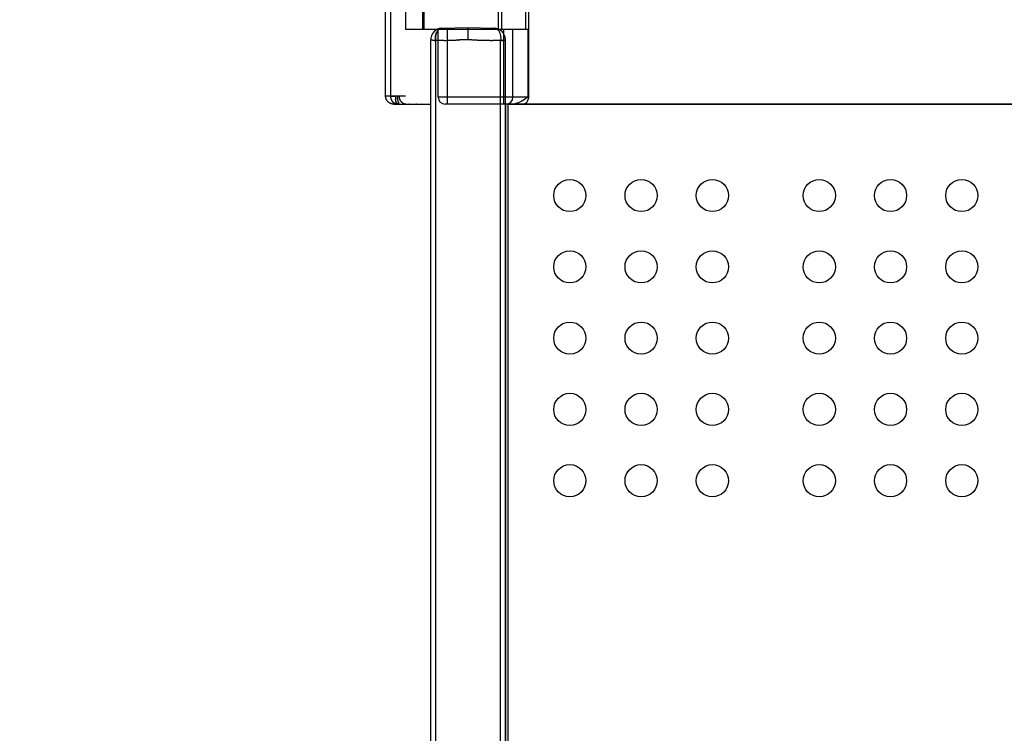
# Model space of a CAD drawing. Units: millimetres. Extents: x 21 to 24142, y 179 to 16245.
# Drawn here: x 12983 to 13839, y 9364 to 9984 of the extents above; entities that cross this region are included whole.
import ezdxf

# ---------------------------------------------------------------- set-up
doc = ezdxf.new("R2010")
doc.units = ezdxf.units.MM
doc.layers.add('DiKom', color=7, linetype='Continuous')
doc.dimstyles.new('Qitele', dxfattribs={"dimscale": 85, "dimtxt": 4, "dimasz": 5, "dimexe": 4, "dimexo": 0, "dimgap": 3, "dimtad": 1, "dimdec": 0, "dimrnd": 10, "dimzin": 1, "dimtxsty": 'Standard', "dimblk": 'OBLIQUE', "dimcen": 5, "dimdle": 4, "dimclrd": 256, "dimclre": 256, "dimclrt": 256, "dimadec": 0, "dimazin": 0, "dimtfac": 1, "dimtdec": 0, "dimtmove": 0, "dimatfit": 3, "dimldrblk": 'OBLIQUE', "dimfxl": 6, "dimfxlon": 1, "dimlwd": 40, "dimlwe": 30, "dimarcsym": 0})

# ---------------------------------------------------------------- blocks, each defined once
blk = doc.blocks.new('_Oblique')
at = {"color": 0, "linetype": 'ByBlock', "lineweight": -2}
blk.add_line((-0.5, -0.5), (0.5, 0.5), dxfattribs=at)
blk = doc.blocks.new('*D5')
at = {"layer": 'Defpoints', "color": 0, "transparency": 16777216}
for p in [(19759.81, 14192.51), (19759.81, 8478.89), (5318.75, 8191.99)]:
    blk.add_point(p, dxfattribs=at)
at = {"layer": 'DiKom', "lineweight": 30, "transparency": 16777216}
for p, q in [((5318.75, 13682.51), (5318.75, 14532.51)), ((19759.81, 13682.51), (19759.81, 14532.51))]:
    blk.add_line(p, q, dxfattribs=at)
at = {"layer": 'DiKom', "lineweight": 40, "transparency": 16777216}
blk.add_line((4978.75, 14192.51), (20099.81, 14192.51), dxfattribs=at)
at = {"layer": 'DiKom', "lineweight": 40, "transparency": 16777216, "xscale": 425, "yscale": 425, "zscale": 425, "rotation": 180}
blk.add_blockref('_Oblique', (5318.75, 14192.51), dxfattribs=at)
at = {"layer": 'DiKom', "lineweight": 40, "transparency": 16777216, "xscale": 425, "yscale": 425, "zscale": 425}
blk.add_blockref('_Oblique', (19759.81, 14192.51), dxfattribs=at)
at = {"layer": 'DiKom', "transparency": 16777216, "insert": (12539.28, 14638.43), "char_height": 365.5, "attachment_point": 5}
blk.add_mtext('14440', dxfattribs=at)
blk = doc.blocks.new('*D6')
at = {"layer": 'Defpoints', "color": 0, "transparency": 16777216}
for p in [(21783.84, 15060.86), (4248.61, 11622.36), (21783.84, 8865.78)]:
    blk.add_point(p, dxfattribs=at)
at = {"layer": 'DiKom', "lineweight": 30, "transparency": 16777216}
for p, q in [((4248.61, 14550.86), (4248.61, 15400.86)), ((21783.84, 14550.86), (21783.84, 15400.86))]:
    blk.add_line(p, q, dxfattribs=at)
at = {"layer": 'DiKom', "lineweight": 40, "transparency": 16777216}
blk.add_line((3908.61, 15060.86), (22123.84, 15060.86), dxfattribs=at)
at = {"layer": 'DiKom', "lineweight": 40, "transparency": 16777216, "xscale": 425, "yscale": 425, "zscale": 425, "rotation": 180}
blk.add_blockref('_Oblique', (4248.61, 15060.86), dxfattribs=at)
at = {"layer": 'DiKom', "lineweight": 40, "transparency": 16777216, "xscale": 425, "yscale": 425, "zscale": 425}
blk.add_blockref('_Oblique', (21783.84, 15060.86), dxfattribs=at)
at = {"layer": 'DiKom', "transparency": 16777216, "insert": (13016.22, 15506.78), "char_height": 365.5, "attachment_point": 5}
blk.add_mtext('17540', dxfattribs=at)
blk = doc.blocks.new('*D8')
at = {"layer": 'Defpoints', "color": 0, "transparency": 16777216}
for p in [(3480.24, 11865.36), (14274.09, 11865.36), (13285.53, 2909.89)]:
    blk.add_point(p, dxfattribs=at)
at = {"layer": 'DiKom', "lineweight": 40, "transparency": 16777216}
blk.add_line((3480.24, 2569.89), (3480.24, 12205.36), dxfattribs=at)
at = {"layer": 'DiKom', "lineweight": 30, "transparency": 16777216}
for p, q in [((3990.24, 11865.36), (3140.24, 11865.36)), ((3990.24, 2909.89), (3140.24, 2909.89))]:
    blk.add_line(p, q, dxfattribs=at)
at = {"layer": 'DiKom', "lineweight": 40, "transparency": 16777216, "xscale": 425, "yscale": 425, "zscale": 425}
for p, rotation in [((3480.24, 11865.36), 90), ((3480.24, 2909.89), 270)]:
    blk.add_blockref('_Oblique', p, dxfattribs=dict(at, rotation=rotation))
at = {"layer": 'DiKom', "transparency": 16777216, "insert": (3034.32, 7387.63), "char_height": 365.5, "attachment_point": 5, "rotation": 90}
blk.add_mtext('8960', dxfattribs=at)

msp = doc.modelspace()

# ---------------------------------------------------------------- linework, layer by layer
for p, q in [((13301.14, 9917.93), (13301.14, 10510.52)), ((13308.86, 9910.93), (13309.17, 9910.93)), ((13309.17, 9910.93), (13311.64, 9910.93)), ((13311.39, 9917.95), (13309.57, 9917.95)), ((13311.78, 9910.93), (13313.55, 9910.93)), ((13313.48, 9910.93), (13313.55, 9910.93)), ((13313.6, 9910.93), (13317.61, 9910.93)), ((13317.61, 9910.93), (13318.01, 9910.93)), ((13318.01, 9910.93), (13319.34, 9910.93)), ((13319.34, 9910.93), (13319.55, 9910.93)), ((13319.72, 9910.93), (13321.26, 9910.93)), ((13321.26, 9910.93), (13321.39, 9910.93)), ((13321.52, 9910.93), (13321.39, 9910.93)), ((13321.52, 9910.93), (13321.66, 9910.93)), ((13321.66, 9910.93), (13323.54, 9910.93)), ((13323.54, 9910.93), (13327.22, 9910.93)), ((13327.22, 9910.93), (13328.06, 9910.93)), ((13328.32, 9910.93), (13328.06, 9910.93)), ((13328.32, 9910.93), (13328.57, 9910.93)), ((13328.57, 9910.93), (13331.97, 9910.93)), ((13331.97, 9910.93), (13337.57, 9910.93)), ((13337.57, 9910.93), (13339.48, 9910.93)), ((13339.48, 9910.93), (13340.26, 9910.93)), ((13340.26, 9910.93), (13340.38, 9910.93)), ((13408.02, 9910.93), (13529.61, 9910.93)), ((13529.61, 9910.93), (13530.31, 9910.93)), ((13530.31, 9910.93), (13950.44, 9910.93))]:
    msp.add_line(p, q)
at = {"color": 7, "linetype": 'Continuous'}
for p, q in [((13333.39, 9975.93), (13333.39, 10247.72)), ((13334.67, 9975.93), (13334.67, 10247.72)), ((13399.02, 10247.72), (13399.02, 9975.93)), ((13401.88, 10247.72), (13401.88, 9975.93)), ((13422.93, 10247.72), (13422.93, 9975.93)), ((13425.38, 10247.72), (13425.38, 9915.93)), ((13318.38, 9993.72), (13318.38, 9975.93)), ((13425.38, 9975.93), (13318.38, 9975.93)), ((13346.88, 9916.93), (13346.88, 9975.93)), ((13354.88, 9910.93), (13354.88, 9975.93)), ((13403.88, 9910.93), (13403.88, 9975.93)), ((13411.88, 9916.93), (13411.88, 9975.93)), ((13424.88, 9975.93), (13424.88, 9916.93)), ((13424.88, 9916.93), (13346.88, 9916.93)), ((13420.38, 9910.93), (13352.88, 9910.93)), ((14075.38, 9910.93), (13405.38, 9910.93)), ((13405.38, 9910.93), (13405.38, 8830.93)), ((13407.88, 8830.93), (13407.88, 9910.93))]:
    msp.add_line(p, q, dxfattribs=at)
at = {"color": 0}
for p, q in [((13350.03, 9976.88), (13372.88, 9977.68)), ((13372.88, 9977.68), (13394.59, 9976.92)), ((13340.38, 8821.46), (13340.38, 9966.86)), ((13344.63, 9966.15), (13344.63, 8821.46)), ((13350.81, 9966.31), (13350.88, 9966.31)), ((13363.38, 9966.64), (13363.47, 9966.64)), ((13364.33, 9966.66), (13364.41, 9966.66)), ((13401.12, 8821.46), (13401.12, 9966.15)), ((13405.38, 8785.3), (13405.38, 9966.88)), ((13340.38, 9901.85), (13340.38, 9901.9))]:
    msp.add_line(p, q, dxfattribs=at)
at = {"color": 7, "linetype": 'Continuous'}
msp.add_lwpolyline([(13424.88, 9916.93), (13421.97, 9915), (13419.14, 9913.32), (13416.35, 9912.03), (13413.63, 9911.21), (13411.02, 9910.93)], dxfattribs=at)
at = {"color": 0}
for centre in [(13461.38, 9831.43), (13523.38, 9831.43), (13585.38, 9831.43), (13678.38, 9831.43), (13740.38, 9831.43), (13802.38, 9831.43), (13461.38, 9769.43), (13523.38, 9769.43), (13585.38, 9769.43), (13678.38, 9769.43), (13740.38, 9769.43), (13802.38, 9769.43), (13461.38, 9707.43), (13523.38, 9707.43), (13585.38, 9707.43), (13678.38, 9707.43), (13740.38, 9707.43), (13802.38, 9707.43), (13461.38, 9645.43), (13523.38, 9645.43), (13585.38, 9645.43), (13678.38, 9645.43), (13740.38, 9645.43), (13802.38, 9645.43), (13461.38, 9583.43), (13523.38, 9583.43), (13585.38, 9583.43), (13678.38, 9583.43), (13740.38, 9583.43), (13802.38, 9583.43)]:
    msp.add_circle(centre, 14, dxfattribs=at)
for centre, radius, start, end in [((13350.38, 9966.88), 10, 125.62153, 158.42413), ((13350.58, 9966.6), 10.35, 124.68089, 125.1961), ((13350.38, 9966.88), 10, 115.95175, 124.64059), ((13350.4, 9966.86), 10.03, 93.91897, 116.03667), ((9852.42, 9972.92), 3520.45, 359.90179, 0.07741), ((13395.55, 9972.64), 4.25, 83.55545, 87.57867), ((13395.35, 9966.86), 10.03, 55.47329, 86.11338), ((13395.38, 9966.88), 10, 55.37899, 55.53538), ((13395.38, 9966.88), 10, 53.99479, 54.23704), ((13400.43, 9973.81), 1.43, 53.14757, 54.77259), ((13399.63, 9972.67), 2.82, 53.11878, 54.05001), ((13395.38, 9966.88), 10, 21.5399, 53.16949), ((13350.4, 9966.86), 10.03, 177.50027, 179.86978), ((13350.38, 9966.88), 10, 162.61006, 177.62349), ((13395.38, 9966.88), 10, 10.28433, 16.91445), ((13395.35, 9966.86), 10.03, 0.13553, 10.38286), ((13405.27, 9966.9), 0.113, 308.59213, 353.36076)]:
    msp.add_arc(centre, radius, start, end, dxfattribs=at)
for centre, radius, start, end in [((13309.77, 9082.91), 835.04, 90.01411, 90.30639), ((13312.88, 9917.93), 7.57, 180, 180.09497), ((13312.84, 9917.93), 7.53, 181.10212, 194.75023), ((13312.75, 9917.91), 7.45, 194.77323, 194.82472), ((13312.73, 9917.9), 7.42, 196.07914, 196.12981), ((13312.71, 9917.9), 7.4, 197.3956, 197.44543), ((13312.69, 9917.89), 7.38, 198.72254, 198.77151), ((13312.66, 9917.88), 7.35, 200.05986, 200.10796), ((13312.64, 9917.87), 7.32, 201.40745, 201.45468), ((13312.61, 9917.86), 7.29, 202.7652, 202.81154), ((13312.58, 9917.85), 7.26, 204.13297, 204.1784), ((13312.55, 9917.83), 7.23, 205.5106, 205.55512), ((13312.52, 9917.82), 7.19, 206.89793, 206.94151), ((13312.49, 9917.8), 7.16, 208.29476, 208.3374), ((13312.46, 9917.78), 7.12, 209.70088, 209.74256), ((13312.42, 9917.77), 7.08, 211.11606, 211.15678), ((13312.39, 9917.75), 7.04, 212.54006, 212.57979), ((13312.36, 9917.72), 7.01, 213.97259, 214.01134), ((13312.33, 9917.7), 6.97, 215.41337, 215.45111), ((13312.29, 9917.68), 6.93, 216.86208, 216.8988), ((13312.26, 9917.65), 6.89, 218.31837, 218.35407), ((13312.23, 9917.63), 6.84, 219.78188, 219.81654), ((13312.2, 9917.6), 6.8, 221.25222, 221.28584), ((13312.17, 9917.57), 6.76, 222.72899, 222.76154), ((13312.14, 9917.55), 6.72, 224.21173, 224.24322), ((13312.11, 9917.52), 6.68, 225.7, 225.73042), ((13312.08, 9917.49), 6.64, 227.19331, 227.22265), ((13312.06, 9917.46), 6.6, 228.69115, 228.71941), ((13312.03, 9917.43), 6.56, 230.19301, 230.22017), ((13329.88, 9917.87), 20.32, 180.26216, 188.47684), ((13311.38, 9857.88), 60.07, 88.78263, 89.99528), ((13333.48, 9917.93), 22.1, 179.948, 181.26055), ((13313.6, 9911.64), 0.705, 261.93385, 269.98657)]:
    msp.add_arc(centre, radius, start, end)
at = {"color": 7, "linetype": 'Continuous'}
for centre, radius, start, end in [((13352.88, 9916.93), 6, 180, 270), ((13405.88, 9916.93), 6, 270, 0), ((13420.38, 9915.93), 5, 270, 0)]:
    msp.add_arc(centre, radius, start, end, dxfattribs=at)
for points, knots in [([(13305.31, 10515.98), (13305.31, 10418.58), (13305.31, 10319.5), (13305.31, 10119.58), (13305.31, 10018.77), (13305.31, 9917.94)], [0.733607, 0.733607, 0.733607, 0.733607, 1.233607, 1.233607, 1.733607, 1.733607, 1.733607, 1.733607]), ([(13301.96, 9917.94), (13301.49, 9917.93), (13301.22, 9917.93), (13301.14, 9917.93), (13301.14, 9917.93), (13301.14, 9917.93)], [2.0304825, 2.0304825, 2.0304825, 2.0304825, 2.2336075, 2.2336075, 2.2648575, 2.2648575, 2.2648575, 2.2648575]), ([(13308.14, 9910.93), (13308.14, 9910.93), (13308.14, 9910.93), (13308.21, 9910.93), (13308.44, 9910.93), (13308.86, 9910.93)], [138.5349226, 138.5349226, 138.5349226, 138.5349226, 138.5661726, 138.5661726, 138.7692976, 138.7692976, 138.7692976, 138.7692976]), ([(13312.75, 9917.93), (13312.74, 9917.93), (13312.72, 9917.94), (13312.69, 9917.94), (13312.67, 9917.94), (13312.66, 9917.94)], [0, 0, 0, 0, 0.001296498, 0.001296498, 0.001985458, 0.001985458, 0.001985458, 0.001985458]), ([(13315.05, 9917.94), (13314.76, 9917.94), (13314.5, 9917.94), (13313.51, 9917.94), (13313, 9917.93), (13312.75, 9917.93)], [4.88109992, 4.88109992, 4.88109992, 4.88109992, 4.90063117, 4.90063117, 4.96313117, 4.96313117, 4.96313117, 4.96313117]), ([(13317.27, 9917.94), (13316.66, 9917.94), (13316.09, 9917.94), (13315.46, 9917.94), (13315.34, 9917.94), (13315.16, 9917.94), (13315.11, 9917.94), (13315.05, 9917.94)], [0.098025364, 0.098025364, 0.098025364, 0.098025364, 0.101526278, 0.101526278, 0.102401504, 0.102401504, 0.102837523, 0.102837523, 0.102837523, 0.102837523])]:
    msp.add_open_spline(points, degree=3, knots=knots)
at = {"color": 0}
for points, knots in [([(13341.08, 9970.56), (13341.02, 9970.42), (13340.97, 9970.27), (13340.92, 9970.12), (13340.89, 9970.04), (13340.86, 9969.95), (13340.83, 9969.87)], [0, 0, 0, 0, 0.4714269, 0.4714269, 0.4714269, 0.7217034, 0.7217034, 0.7217034, 0.7217034]), ([(13344.55, 9975.01), (13344.55, 9975.01), (13344.57, 9975.03), (13344.59, 9975.04), (13344.62, 9975.06)], [0, 0, 0, 0, 0.00197351, 0.082039, 0.082039, 0.082039, 0.082039]), ([(13401.11, 9975.08), (13401.11, 9975.08), (13401.1, 9975.08), (13401.09, 9975.09), (13401.08, 9975.1), (13401.06, 9975.11), (13401.06, 9975.11), (13401.06, 9975.11)], [0.0000065, 0.0000065, 0.0000065, 0.0000065, 0.0363928, 0.0363928, 0.0753204, 0.0753204, 0.1234149, 0.1234149, 0.1234149, 0.1234149]), ([(13401.13, 9975.06), (13401.13, 9975.06), (13401.13, 9975.06), (13401.15, 9975.05), (13401.18, 9975.03), (13401.2, 9975.01)], [0.54446504, 0.54446504, 0.54446504, 0.54446504, 0.54857553, 0.54857553, 0.60675873, 0.60675873, 0.60675873, 0.60675873]), ([(13401.2, 9975.01), (13401.21, 9975.01), (13401.22, 9975), (13401.22, 9975), (13401.22, 9975), (13401.22, 9975)], [0.32403658, 0.32403658, 0.32403658, 0.32403658, 0.36346507, 0.36346507, 0.36346561, 0.36346561, 0.36346561, 0.36346561]), ([(13404.94, 9969.79), (13404.94, 9969.81), (13404.93, 9969.83), (13404.92, 9969.86), (13404.92, 9969.87), (13404.89, 9969.95), (13404.86, 9970.04), (13404.84, 9970.12), (13404.79, 9970.27), (13404.73, 9970.41), (13404.68, 9970.56)], [1.6935034, 1.6935034, 1.6935034, 1.6935034, 1.7609896, 1.7609896, 1.7812445, 1.7812445, 2.0315258, 2.0315258, 2.0315258, 2.4966796, 2.4966796, 2.4966796, 2.4966796]), ([(13351.64, 9966.33), (13353.65, 9966.38), (13355.75, 9966.44), (13359.42, 9966.53), (13360.97, 9966.57), (13362.53, 9966.61)], [2.870996, 2.870996, 2.870996, 2.870996, 3.565038, 3.565038, 4.053963, 4.053963, 4.053963, 4.053963]), ([(13401.15, 9966.15), (13402.43, 9966.27), (13403.52, 9966.39), (13404.82, 9966.61), (13405.17, 9966.7), (13405.31, 9966.79)], [2.0033397, 2.0033397, 2.0033397, 2.0033397, 2.5, 2.5, 2.8754449, 2.8754449, 2.8754449, 2.8754449])]:
    msp.add_open_spline(points, degree=3, knots=knots, dxfattribs=at)
for points, weights in [([(13344.61, 9966.14), (13344.14, 9970.22), (13345.5, 9973.26)], [1, 0.867082119636, 0.859137571281]), ([(13346.72, 9975.19), (13343.96, 9972.04), (13344.62, 9966.18)], [0.871173611124, 0.820728685025, 1]), ([(13346.71, 9975.2), (13348.13, 9976.81), (13350.03, 9976.88)], [0.869934377879, 0.898603934157, 1]), ([(13394.59, 9976.92), (13395.16, 9976.9), (13395.72, 9976.88)], [0.99142345493, 0.995427451509, 1]), ([(13395.72, 9976.88), (13402.35, 9976.62), (13401.14, 9966.14)], [0.999710052212, 0.717427448709, 0.999965305855]), ([(13344.62, 9966.18), (13340.38, 9966.45), (13340.37, 9966.86)], [1, 0.910753956187, 1]), ([(13350.81, 9966.31), (13347.51, 9966.22), (13344.61, 9966.14)], [0.976772960724, 0.984515307149, 1]), ([(13351.64, 9966.33), (13351.26, 9966.32), (13350.88, 9966.31)], [0.974958348281, 0.975730755766, 0.97660381104]), ([(13363.38, 9966.64), (13362.96, 9966.63), (13362.53, 9966.61)], [0.973385684163, 0.972730503447, 0.972173888721]), ([(13364.33, 9966.66), (13363.9, 9966.65), (13363.47, 9966.64)], [0.974958348281, 0.974189778601, 0.973520859033]), ([(13372.87, 9966.89), (13368.6, 9966.77), (13364.41, 9966.66)], [1, 0.982747571303, 0.975106127428]), ([(13376.19, 9966.8), (13374.53, 9966.84), (13372.88, 9966.89)], [0.987936273252, 0.993227186048, 0.999998447434]), ([(13376.19, 9966.8), (13385.75, 9966.55), (13394.11, 9966.33)], [0.987812354802, 0.95801225711, 0.974732156513]), ([(13401.14, 9966.14), (13397.87, 9966.23), (13394.11, 9966.33)], [1, 0.982577139499, 0.97495463803]), ([(13405.31, 9966.79), (13404.8, 9966.41), (13401.15, 9966.14)], [0.980561456278, 0.922245825114, 1])]:
    msp.add_rational_spline(points, weights, degree=2, dxfattribs=at)
for points in [[(13401.13, 9975.06), (13401.13, 9975.07), (13401.12, 9975.07), (13401.11, 9975.08)], [(13401.37, 9974.89), (13401.35, 9974.9), (13401.33, 9974.92), (13401.32, 9974.92)], [(13343.26, 9966.28), (13343.68, 9966.24), (13344.13, 9966.19), (13344.61, 9966.15)]]:
    msp.add_open_spline(points, degree=3, dxfattribs=at)
for points, weights, degree in [([(13303.19, 9912.98), (13301.14, 9915.03), (13301.14, 9917.93)], [1, 0.923879515948, 1], 2), ([(13308.14, 9910.93), (13305.24, 9910.93), (13303.19, 9912.98)], [1, 0.923879480638, 1], 2), ([(13305.31, 9917.94), (13305.31, 9917.94), (13305.31, 9917.93)], [1, 0.999999837518, 1], 2), ([(13305.31, 9917.93), (13306.53, 9917.93), (13309.57, 9917.93)], [1, 0.909244149443, 1], 2), ([(13305.31, 9917.78), (13305.31, 9917.85), (13305.31, 9917.92)], [0.99097767874, 0.994828766461, 0.99878761645], 2), ([(13305.56, 9916.01), (13305.58, 9915.93), (13305.6, 9915.85)], [0.910759097385, 0.90800941869, 0.905391907455], 2), ([(13305.6, 9915.84), (13305.62, 9915.76), (13305.65, 9915.69)], [0.905181540972, 0.902566783756, 0.900084453427], 2), ([(13305.65, 9915.68), (13305.68, 9915.6), (13305.7, 9915.52)], [0.899890013093, 0.89741046612, 0.895063603681], 2), ([(13305.7, 9915.52), (13305.73, 9915.44), (13305.76, 9915.36)], [0.894884513747, 0.892540462611, 0.890329351867], 2), ([(13305.76, 9915.35), (13305.79, 9915.28), (13305.82, 9915.2)], [0.890165042936, 0.887956770057, 0.885881691633], 2), ([(13305.82, 9915.19), (13305.85, 9915.12), (13305.89, 9915.04)], [0.885731600659, 0.883659385285, 0.88172061663], 2), ([(13305.89, 9915.03), (13305.92, 9914.96), (13305.95, 9914.88)], [0.881584186915, 0.879648305123, 0.877846120506], 2), ([(13305.96, 9914.87), (13305.99, 9914.8), (13306.03, 9914.72)], [0.877722801706, 0.875923526399, 0.874258196914], 2), ([(13306.03, 9914.72), (13306.07, 9914.64), (13306.1, 9914.56)], [0.874147445031, 0.872485045941, 0.870956839501], 2), ([(13306.11, 9914.56), (13306.15, 9914.48), (13306.19, 9914.41)], [0.870858116889, 0.869332860577, 0.867942041919], 2), ([(13306.19, 9914.41), (13306.23, 9914.33), (13306.27, 9914.26)], [0.867854817282, 0.866466967134, 0.865213797818], 2), ([(13306.27, 9914.25), (13306.32, 9914.18), (13306.36, 9914.11)], [0.865137546209, 0.863887362442, 0.862772100848], 2), ([(13306.36, 9914.1), (13306.41, 9914.03), (13306.45, 9913.96)], [0.86270630367, 0.861594043327, 0.860616944659], 2), ([(13306.45, 9913.95), (13306.5, 9913.88), (13306.55, 9913.81)], [0.860561089665, 0.859587006617, 0.858748322903], 2), ([(13306.55, 9913.81), (13306.6, 9913.73), (13306.65, 9913.66)], [0.858701904193, 0.857866249142, 0.85716622923], 2), ([(13306.65, 9913.66), (13306.7, 9913.59), (13306.75, 9913.52)], [0.857128747256, 0.856431767727, 0.85587065729], 2), ([(13306.75, 9913.52), (13306.81, 9913.45), (13306.86, 9913.38)], [0.855841618853, 0.855283559202, 0.854861600733], 2), ([(13306.86, 9913.38), (13306.92, 9913.31), (13306.97, 9913.25)], [0.854840518984, 0.854421620396, 0.854139053215], 2), ([(13306.97, 9913.24), (13307.03, 9913.18), (13307.08, 9913.11)], [0.854125447649, 0.853845948137, 0.853703008387], 2), ([(13307.09, 9913.11), (13307.14, 9913.05), (13307.2, 9912.98)], [0.853696404848, 0.853556539256, 0.853553459904], 2), ([(13307.2, 9912.98), (13307.26, 9912.92), (13307.32, 9912.86)], [0.853553390581, 0.853553390581, 0.853690401417], 2), ([(13307.32, 9912.86), (13307.38, 9912.79), (13307.44, 9912.73)], [0.853696404848, 0.853836498941, 0.85411382658], 2), ([(13307.45, 9912.73), (13307.51, 9912.67), (13307.57, 9912.62)], [0.854125447649, 0.854405861165, 0.854823729045], 2), ([(13307.57, 9912.61), (13307.63, 9912.56), (13307.7, 9912.5)], [0.854840518984, 0.855261474082, 0.855820102464], 2), ([(13307.7, 9912.5), (13307.76, 9912.44), (13307.83, 9912.39)], [0.855841618853, 0.85640333452, 0.857102940491], 2), ([(13307.83, 9912.38), (13307.9, 9912.33), (13307.96, 9912.28)], [0.857128747256, 0.857831439309, 0.858672236777], 2), ([(13311.73, 9910.93), (13309.65, 9910.95), (13307.96, 9912.28)], [0.996874944816, 0.880553794029, 0.858507405212], 2), ([(13309.57, 9917.93), (13309.57, 9917.94), (13309.57, 9917.95)], [1, 0.999998990335, 1], 2), ([(13309.57, 9917.78), (13309.57, 9917.85), (13309.57, 9917.93)], [0.990990101177, 0.995423543455, 1], 2), ([(13311.78, 9910.93), (13310.39, 9910.93), (13309.79, 9914.87)], [1, 0.794059455476, 0.877722801689], 2), ([(13311.4, 9917.32), (13311.4, 9917.36), (13311.39, 9917.4), (13311.39, 9917.45)], [0.984266676514, 0.985157690421, 0.98607521151, 0.987019239782], 3), ([(13311.4, 9917.32), (13311.4, 9917.3), (13311.4, 9917.28)], [0.965558770047, 0.96440746875, 0.963267948787], 2), ([(13311.4, 9917.16), (13311.4, 9917.2), (13311.4, 9917.24), (13311.4, 9917.28)], [0.980943975852, 0.981703114026, 0.982484833841, 0.983289135296], 3), ([(13311.4, 9917.16), (13311.4, 9917.13), (13311.4, 9917.11)], [0.957665988183, 0.956331234485, 0.9550135105], 2), ([(13311.41, 9917), (13311.41, 9917.04), (13311.4, 9917.07), (13311.4, 9917.11)], [0.977872911704, 0.978515168396, 0.979176677489, 0.979857438981], 3), ([(13311.41, 9917), (13311.41, 9916.97), (13311.41, 9916.94)], [0.950060216568, 0.948578739334, 0.947119886438], 2), ([(13311.41, 9916.84), (13311.41, 9916.87), (13311.41, 9916.9), (13311.41, 9916.94)], [0.975057271614, 0.975596447158, 0.976152073606, 0.97672415096], 3), ([(13311.41, 9916.84), (13311.42, 9916.8), (13311.42, 9916.77)], [0.942741455203, 0.941147517667, 0.939581906778], 2), ([(13311.42, 9916.68), (13311.42, 9916.71), (13311.42, 9916.74), (13311.42, 9916.77)], [0.972500898892, 0.972949575439, 0.973412366283, 0.973889271425], 3), ([(13311.42, 9916.68), (13311.43, 9916.64), (13311.43, 9916.6)], [0.935709704088, 0.934035128695, 0.932394478275], 2), ([(13311.43, 9916.51), (13311.43, 9916.54), (13311.43, 9916.57), (13311.43, 9916.6)], [0.970207694506, 0.970577210791, 0.970958912604, 0.971352799947], 3), ([(13311.43, 9916.51), (13311.44, 9916.47), (13311.44, 9916.43)], [0.928964963222, 0.9272391574, 0.925552585414], 2), ([(13311.45, 9916.35), (13311.44, 9916.37), (13311.44, 9916.4), (13311.44, 9916.43)], [0.968181615893, 0.968482042816, 0.968793083333, 0.969114737442], 3), ([(13311.45, 9916.35), (13311.45, 9916.3), (13311.45, 9916.26)], [0.922507232606, 0.920757209833, 0.919051280566], 2), ([(13311.46, 9916.19), (13311.46, 9916.21), (13311.45, 9916.23), (13311.45, 9916.26)], [0.966426680258, 0.966666794222, 0.966916261751, 0.967175082845], 3), ([(13311.46, 9916.19), (13311.46, 9916.14), (13311.47, 9916.09)], [0.916336512239, 0.914586919886, 0.912885696603], 2), ([(13311.47, 9916.02), (13311.47, 9916.04), (13311.47, 9916.07), (13311.47, 9916.09)], [0.964946964205, 0.96513422159, 0.965329845843, 0.965533836962], 3), ([(13311.47, 9916.02), (13311.48, 9915.97), (13311.48, 9915.92)], [0.910452802122, 0.908725943522, 0.907051034994], 2), ([(13311.49, 9915.86), (13311.49, 9915.88), (13311.48, 9915.9), (13311.48, 9915.92)], [0.963746605057, 0.963887115162, 0.964035246623, 0.964190999441], 3), ([(13311.49, 9915.86), (13311.49, 9915.81), (13311.5, 9915.76)], [0.904856102255, 0.903171959909, 0.901542567419], 2), ([(13311.5, 9915.69), (13311.5, 9915.72), (13311.5, 9915.74), (13311.5, 9915.76)], [0.962829801835, 0.962928299809, 0.963033889305, 0.963146570323], 3), ([(13311.5, 9915.69), (13311.51, 9915.64), (13311.52, 9915.59)], [0.899546412637, 0.897922672864, 0.896355637971], 2), ([(13311.52, 9915.53), (13311.52, 9915.55), (13311.52, 9915.57), (13311.52, 9915.59)], [0.962200816291, 0.962260635409, 0.962327213178, 0.962400549596], 3), ([(13311.52, 9915.53), (13311.53, 9915.48), (13311.53, 9915.43)], [0.894523733269, 0.892975805487, 0.891485652197], 2), ([(13311.54, 9915.37), (13311.54, 9915.39), (13311.54, 9915.41), (13311.53, 9915.43)], [0.961863973937, 0.961887017385, 0.961916671822, 0.961952937247], 3), ([(13311.54, 9915.37), (13311.55, 9915.32), (13311.55, 9915.27)], [0.88978806415, 0.888329107888, 0.88692809145], 2), ([(13311.56, 9915.21), (13311.56, 9915.23), (13311.56, 9915.25), (13311.55, 9915.27)], [0.961823665115, 0.961810377237, 0.961803733286, 0.961803733262], 3), ([(13311.56, 9915.21), (13311.57, 9915.16), (13311.58, 9915.11)], [0.885339405281, 0.883980349875, 0.882678498206], 2), ([(13311.58, 9915.05), (13311.58, 9915.07), (13311.58, 9915.09), (13311.58, 9915.11)], [0.962084346076, 0.96203368308, 0.961989880264, 0.961952937627], 3), ([(13311.58, 9915.05), (13311.59, 9915), (13311.6, 9914.95)], [0.881177756662, 0.879927323884, 0.878732481176], 2), ([(13311.61, 9914.89), (13311.61, 9914.91), (13311.6, 9914.93), (13311.6, 9914.95)], [0.962650540079, 0.962559940198, 0.962476610279, 0.962400550324], 3), ([(13311.61, 9914.89), (13311.62, 9914.84), (13311.62, 9914.79)], [0.877303118292, 0.876167844108, 0.875085713088], 2), ([(13311.63, 9914.73), (13311.63, 9914.75), (13311.63, 9914.77), (13311.62, 9914.79)], [0.963526838512, 0.963392191598, 0.963265435869, 0.963146571326], 3), ([(13311.63, 9914.73), (13311.64, 9914.68), (13311.65, 9914.64)], [0.873715490172, 0.872699746226, 0.871733929638], 2), ([(13311.66, 9914.57), (13311.66, 9914.59), (13311.65, 9914.61), (13311.65, 9914.64)], [0.964717902041, 0.964533518582, 0.964357884768, 0.964191000601], 3), ([(13311.66, 9914.57), (13311.67, 9914.53), (13311.67, 9914.48)], [0.870414872301, 0.869520887143, 0.868672928473], 2), ([(13311.69, 9914.42), (13311.68, 9914.44), (13311.68, 9914.46), (13311.67, 9914.48)], [0.966228461771, 0.965987041325, 0.965755500102, 0.9655338381], 3), ([(13311.69, 9914.42), (13311.69, 9914.38), (13311.7, 9914.33)], [0.867401264681, 0.866629144723, 0.865898568176], 2), ([(13311.72, 9914.26), (13311.71, 9914.29), (13311.71, 9914.31), (13311.7, 9914.33)], [0.968063320432, 0.967755919467, 0.967459840578, 0.967175083763], 3), ([(13311.72, 9914.26), (13311.72, 9914.22), (13311.73, 9914.19)], [0.864674667309, 0.864022417534, 0.863406767284], 2), ([(13311.75, 9914.11), (13311.74, 9914.14), (13311.74, 9914.16), (13311.73, 9914.19)], [0.970227353592, 0.969843352683, 0.969472480633, 0.969114737442], 3), ([(13311.75, 9914.11), (13311.75, 9914.08), (13311.76, 9914.04)], [0.862235080188, 0.861698624592, 0.861193503309], 2), ([(13311.78, 9913.96), (13311.77, 9913.99), (13311.77, 9914.02), (13311.76, 9914.04)], [0.972725510887, 0.972252581442, 0.971795010915, 0.971352799307], 3), ([(13311.78, 9913.96), (13311.78, 9913.93), (13311.79, 9913.9)], [0.860082503316, 0.859655705111, 0.859254811793], 2), ([(13311.81, 9913.82), (13311.8, 9913.84), (13311.8, 9913.87), (13311.79, 9913.9)], [0.975562816592, 0.974986886903, 0.974429037725, 0.973889269057], 3), ([(13311.81, 9913.82), (13311.82, 9913.79), (13311.82, 9913.76)], [0.858216936693, 0.857891618263, 0.857586785372], 2), ([(13311.85, 9913.67), (13311.84, 9913.7), (13311.83, 9913.73), (13311.82, 9913.76)], [0.978744373555, 0.978049593557, 0.977376184618, 0.97672414674], 3), ([(13311.85, 9913.67), (13311.85, 9913.65), (13311.86, 9913.62)], [0.85663838032, 0.856404342931, 0.856185572871], 2), ([(13311.88, 9913.53), (13311.87, 9913.56), (13311.86, 9913.59), (13311.86, 9913.62)], [0.982275360617, 0.981444067237, 0.980638091166, 0.979857432404], 3), ([(13311.88, 9913.53), (13311.89, 9913.51), (13311.89, 9913.49)], [0.855346834197, 0.855191877488, 0.855047378411], 2), ([(13311.92, 9913.39), (13311.91, 9913.42), (13311.9, 9913.46), (13311.89, 9913.49)], [0.98616103631, 0.985173717356, 0.984216414001, 0.983289126245], 3), ([(13311.92, 9913.39), (13311.92, 9913.37), (13311.93, 9913.36)], [0.854342298323, 0.854252239572, 0.854168460565], 2), ([(13311.95, 9913.25), (13311.94, 9913.29), (13311.93, 9913.32), (13311.93, 9913.36)], [0.99040674003, 0.989241997495, 0.988112827055, 0.987019228711], 3), ([(13311.95, 9913.25), (13311.96, 9913.24), (13311.96, 9913.23)], [0.853624772699, 0.853583465883, 0.853545131527], 2), ([(13311.99, 9913.12), (13311.98, 9913.16), (13311.97, 9913.19), (13311.96, 9913.23)], [0.99501789294, 0.993652405831, 0.992329021738, 0.99104774066], 3), ([(13311.99, 9913.12), (13312, 9913.11), (13312, 9913.11)], [0.853194257325, 0.853183611996, 0.853173756346], 2), ([(13312.02, 9913.05), (13312.01, 9913.07), (13312, 9913.09), (13312, 9913.11)], [0.997636244086, 0.996870098016, 0.996116237853, 0.995374663595], 3), ([(13312.02, 9913.05), (13312.03, 9912.99), (13312.05, 9912.93)], [0.853081797087, 0.853020010159, 0.853081194349], 2), ([(13312.07, 9912.86), (13312.07, 9912.88), (13312.06, 9912.91), (13312.05, 9912.93)], [0.995017892994, 0.995881395664, 0.99676173536, 0.997658912081], 3), ([(13312.07, 9912.86), (13312.09, 9912.81), (13312.11, 9912.76)], [0.853194257325, 0.853317109117, 0.853545131805], 2), ([(13312.12, 9912.74), (13312.12, 9912.74), (13312.11, 9912.75), (13312.11, 9912.76)], [0.990406739955, 0.990619221869, 0.990832887624, 0.991047737221], 3), ([(13312.12, 9912.74), (13312.13, 9912.69), (13312.15, 9912.64)], [0.853624772699, 0.853851744113, 0.854168461489], 2), ([(13312.16, 9912.62), (13312.16, 9912.63), (13312.15, 9912.63), (13312.15, 9912.64)], [0.986161036199, 0.986444622285, 0.986730684664, 0.987019223335], 3), ([(13312.16, 9912.62), (13312.18, 9912.58), (13312.19, 9912.53)], [0.854342298323, 0.854656596855, 0.855047380124], 2), ([(13312.2, 9912.5), (13312.2, 9912.51), (13312.2, 9912.52), (13312.19, 9912.53)], [0.98227536046, 0.982609197284, 0.982947117089, 0.983289119875], 3), ([(13312.2, 9912.5), (13312.22, 9912.46), (13312.23, 9912.43)], [0.855346834197, 0.855733625792, 0.856185575224], 2), ([(13312.25, 9912.39), (13312.24, 9912.4), (13312.24, 9912.41), (13312.23, 9912.43)], [0.978744373452, 0.979109489096, 0.979480506647, 0.979857426104], 3), ([(13312.25, 9912.39), (13312.26, 9912.36), (13312.28, 9912.32)], [0.85663838032, 0.857084808435, 0.857586788032], 2), ([(13312.29, 9912.28), (13312.29, 9912.29), (13312.28, 9912.31), (13312.28, 9912.32)], [0.975562816488, 0.975942083954, 0.976329192267, 0.976724141426], 3), ([(13312.29, 9912.28), (13312.31, 9912.25), (13312.32, 9912.22)], [0.858216936693, 0.858712141516, 0.859254814218], 2), ([(13312.34, 9912.18), (13312.33, 9912.19), (13312.33, 9912.21), (13312.32, 9912.22)], [0.972725510729, 0.973103611829, 0.973491530042, 0.97388926537], 3), ([(13312.34, 9912.18), (13312.35, 9912.15), (13312.37, 9912.12)], [0.860082503316, 0.860617641236, 0.861193504801], 2), ([(13312.39, 9912.08), (13312.38, 9912.09), (13312.37, 9912.11), (13312.37, 9912.12)], [0.970227353389, 0.970590744083, 0.970965892144, 0.971352797573], 3), ([(13312.39, 9912.08), (13312.4, 9912.05), (13312.41, 9912.03)], [0.862235080188, 0.862803343491, 0.863406767034], 2), ([(13312.44, 9911.98), (13312.43, 9912), (13312.42, 9912.01), (13312.41, 9912.03)], [0.968063320299, 0.968400195514, 0.968750668061, 0.96911473794], 3), ([(13312.44, 9911.98), (13312.45, 9911.96), (13312.46, 9911.94)], [0.864674667309, 0.865271304108, 0.86589856531], 2), ([(13312.48, 9911.89), (13312.48, 9911.9), (13312.47, 9911.92), (13312.46, 9911.94)], [0.966228461684, 0.966528721413, 0.966844262742, 0.96717508567], 3), ([(13312.48, 9911.89), (13312.5, 9911.87), (13312.51, 9911.85)], [0.867401264681, 0.868023599084, 0.868672922079], 2), ([(13312.53, 9911.8), (13312.52, 9911.82), (13312.51, 9911.83), (13312.51, 9911.85)], [0.964717901986, 0.9649731183, 0.965245098066, 0.965533841284], 3), ([(13312.53, 9911.8), (13312.54, 9911.78), (13312.55, 9911.76)], [0.870414872301, 0.871062324832, 0.871733918797], 2), ([(13312.58, 9911.72), (13312.57, 9911.73), (13312.56, 9911.75), (13312.55, 9911.76)], [0.963526838477, 0.963730222563, 0.963951611246, 0.964191004525], 3), ([(13312.58, 9911.72), (13312.59, 9911.7), (13312.6, 9911.68)], [0.873715490172, 0.874389598423, 0.875085696884], 2), ([(13312.63, 9911.64), (13312.62, 9911.65), (13312.61, 9911.67), (13312.6, 9911.68)], [0.962650540058, 0.962796910161, 0.96296225526, 0.963146575355], 3), ([(13312.63, 9911.64), (13312.64, 9911.62), (13312.65, 9911.61)], [0.877303118292, 0.878007557852, 0.878732458718], 2), ([(13312.68, 9911.56), (13312.67, 9911.58), (13312.66, 9911.59), (13312.65, 9911.61)], [0.962084346066, 0.96217009601, 0.96227549862, 0.962400553896], 3), ([(13312.68, 9911.56), (13312.69, 9911.55), (13312.7, 9911.54)], [0.881177756662, 0.881918362307, 0.882678468667], 2), ([(13312.73, 9911.49), (13312.72, 9911.51), (13312.71, 9911.52), (13312.7, 9911.54)], [0.961823665113, 0.961846733243, 0.961889824801, 0.961952939787], 3), ([(13312.73, 9911.49), (13312.74, 9911.48), (13312.75, 9911.47)], [0.885339405281, 0.886124192454, 0.886928054159], 2), ([(13312.75, 9917.93), (13312.75, 9910.93), (13319.72, 9910.93)], [1, 0.707011928476, 1], 2), ([(13312.79, 9911.42), (13312.77, 9911.44), (13312.76, 9911.45), (13312.75, 9911.47)], [0.961863973941, 0.961823812913, 0.961803732687, 0.961803733262], 3), ([(13312.79, 9911.42), (13312.79, 9911.41), (13312.8, 9911.4)], [0.88978806415, 0.89062725075, 0.891485606801], 2), ([(13312.84, 9911.36), (13312.83, 9911.38), (13312.81, 9911.39), (13312.8, 9911.4)], [0.9622008163, 0.962098363233, 0.962015735927, 0.961952934381], 3), ([(13312.84, 9911.36), (13312.85, 9911.35), (13312.86, 9911.34)], [0.894523733269, 0.895429761766, 0.896355583574], 2), ([(13312.89, 9911.3), (13312.88, 9911.32), (13312.87, 9911.33), (13312.86, 9911.34)], [0.96282980185, 0.962667449106, 0.96252436292, 0.962400543292], 3), ([(13312.89, 9911.3), (13312.9, 9911.29), (13312.91, 9911.28)], [0.899546412637, 0.900533972553, 0.901542508074], 2), ([(13312.94, 9911.25), (13312.93, 9911.26), (13312.92, 9911.27), (13312.91, 9911.28)], [0.963746605076, 0.963528171615, 0.963328156703, 0.963146560343], 3), ([(13312.94, 9911.25), (13312.95, 9911.24), (13312.96, 9911.23)], [0.904856102255, 0.905942153016, 0.907050971817], 2), ([(13312.99, 9911.2), (13312.98, 9911.21), (13312.97, 9911.22), (13312.96, 9911.23)], [0.96494696423, 0.964677667521, 0.964425674834, 0.964190986169], 3), ([(13312.99, 9911.2), (13313, 9911.19), (13313.01, 9911.18)], [0.910452802122, 0.911656596292, 0.91288563556], 2), ([(13313.04, 9911.16), (13313.03, 9911.17), (13313.02, 9911.17), (13313.01, 9911.18)], [0.966426680287, 0.966113108789, 0.965815489304, 0.965533821832], 3), ([(13313.04, 9911.16), (13313.05, 9911.15), (13313.07, 9911.14)], [0.916336512239, 0.917679619085, 0.919051230543], 2), ([(13313.09, 9911.12), (13313.09, 9911.12), (13313.08, 9911.13), (13313.07, 9911.14)], [0.968181615926, 0.967831702085, 0.967496186403, 0.96717506888], 3), ([(13313.09, 9911.12), (13313.11, 9911.11), (13313.12, 9911.1)], [0.922507232606, 0.924013561903, 0.925552559542], 2), ([(13313.15, 9911.08), (13313.14, 9911.09), (13313.13, 9911.09), (13313.12, 9911.1)], [0.970207694524, 0.96983068845, 0.969466366892, 0.969114729851], 3), ([(13313.15, 9911.08), (13313.16, 9911.07), (13313.17, 9911.06)], [0.928964963222, 0.930660789066, 0.932394497478], 2), ([(13313.2, 9911.05), (13313.19, 9911.05), (13313.18, 9911.06), (13313.17, 9911.06)], [0.97250089917, 0.972107342253, 0.97172464478, 0.971352806752], 3), ([(13313.2, 9911.05), (13313.21, 9911.04), (13313.23, 9911.03)], [0.935709704088, 0.937623688386, 0.939581991367], 2), ([(13313.25, 9911.02), (13313.24, 9911.02), (13313.23, 9911.03), (13313.23, 9911.03)], [0.975057271701, 0.974658971124, 0.974269647963, 0.973889302216], 3), ([(13313.25, 9911.02), (13313.26, 9911.01), (13313.28, 9911.01)], [0.942741455203, 0.944904670404, 0.947120059351], 2), ([(13313.3, 9911), (13313.29, 9911), (13313.29, 9911), (13313.28, 9911.01)], [0.977872911665, 0.977482914864, 0.977100016941, 0.976724217895], 3), ([(13313.3, 9911), (13313.32, 9910.99), (13313.33, 9910.98)], [0.950060216568, 0.95250616715, 0.955013788769], 2), ([(13313.35, 9910.98), (13313.35, 9910.98), (13313.34, 9910.98), (13313.33, 9910.98)], [0.980943976154, 0.9805765447, 0.980214403376, 0.979857552185], 3), ([(13313.35, 9910.98), (13313.37, 9910.97), (13313.39, 9910.96)], [0.957665988183, 0.960430630605, 0.963268333588], 2), ([(13313.4, 9910.96), (13313.4, 9910.96), (13313.39, 9910.96), (13313.39, 9910.96)], [0.984266676462, 0.983937260749, 0.98361146816, 0.983289298696], 3), ([(13313.4, 9910.96), (13313.42, 9910.95), (13313.44, 9910.95)], [0.965558770047, 0.96868053078, 0.97188891103], 2), ([(13313.45, 9910.95), (13313.45, 9910.95), (13313.45, 9910.95), (13313.44, 9910.95)], [0.987837280819, 0.987562493158, 0.987289880813, 0.987019443784], 3), ([(13313.45, 9910.95), (13313.47, 9910.94), (13313.49, 9910.94)], [0.973738562161, 0.977258358222, 0.98088080727], 2), ([(13313.5, 9910.94), (13313.5, 9910.94), (13313.5, 9910.94), (13313.49, 9910.94)], [0.991652110847, 0.991449699378, 0.991248317372, 0.991047964829], 3)]:
    msp.add_rational_spline(points, weights, degree=degree)
for points in [[(13302.32, 9917.94), (13302.19, 9917.94), (13302.07, 9917.94), (13301.96, 9917.94)], [(13305.31, 9917.94), (13304.01, 9917.94), (13303.02, 9917.94), (13302.32, 9917.94)], [(13318.38, 9917.94), (13317.99, 9917.94), (13317.62, 9917.94), (13317.27, 9917.94)]]:
    msp.add_open_spline(points, degree=3)

# ---------------------------------------------------------------- dimensions: what is measured, and where the dimension line sits
at = {"layer": 'DiKom'}
for base, p1, p2, picture, middle in [((21783.84, 15060.86), (4248.61, 11622.36), (21783.84, 8865.78), '*D6', (13016.22, 15506.78)), ((19759.81, 14192.51), (5318.75, 8191.99), (19759.81, 8478.89), '*D5', (12539.28, 14638.43))]:
    dim = msp.add_linear_dim(base=base, p1=p1, p2=p2, dimstyle='Qitele', override={"dimtxt": 4.3}, dxfattribs=at)
    dim.commit()
    dim.dimension.update_dxf_attribs({"geometry": picture, "text_midpoint": middle})
dim = msp.add_linear_dim(base=(3480.24, 11865.36), p1=(13285.53, 2909.89), p2=(14274.09, 11865.36), angle=90, dimstyle='Qitele', override={"dimtxt": 4.3}, dxfattribs=at)
dim.commit()
dim.dimension.update_dxf_attribs({"geometry": '*D8', "text_midpoint": (3034.32, 7387.63)})

doc.saveas('drawing.dxf')
